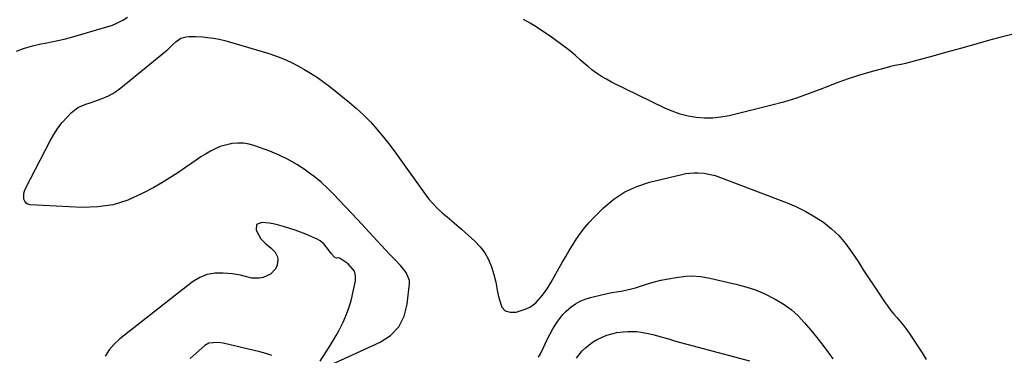
# Model space of a CAD drawing. Units: inches. Extents: x 1900143 to 1905468, y 416762 to 422032.
# Drawn here: x 1902362 to 1902861, y 419184 to 419354 of the extents above; entities that cross this region are included whole.
import ezdxf

# ---------------------------------------------------------------- set-up
doc = ezdxf.new("R2010")
doc.units = ezdxf.units.IN
doc.header["$MEASUREMENT"] = 0
for name, color, linetype in [('1', 7, 'Continuous'), ('7', 7, 'Continuous'), ('8', 7, 'Continuous')]:
    doc.layers.add(name, color=color, linetype=linetype)

msp = doc.modelspace()

# ---------------------------------------------------------------- linework, layer by layer
at = {"layer": '1', "color": 18}
for points in [[(1902490.82, 419250.37, 1750), (1902488.7, 419250.7, 1750), (1902485.04, 419251.15, 1750), (1902482.38, 419250.01, 1750), (1902482.07, 419247.13, 1750), (1902484.5, 419242.76, 1750), (1902487, 419240.31, 1750), (1902489.75, 419238.03, 1750), (1902491.69, 419236, 1750), (1902492.91, 419233.7, 1750), (1902493.06, 419232.42, 1750), (1902492.7, 419229.55, 1750), (1902491.99, 419227.66, 1750), (1902489.47, 419224.85, 1750), (1902485.61, 419223.28, 1750), (1902483.7, 419222.88, 1750), (1902479.89, 419222.93, 1750), (1902476.08, 419223.95, 1750), (1902474.15, 419224.44, 1750), (1902470.21, 419225.05, 1750), (1902465.51, 419225.5, 1750), (1902461.31, 419225.41, 1750), (1902457.29, 419224.72, 1750), (1902453.53, 419223.14, 1750), (1902449.95, 419220.96, 1750), (1902413.07, 419192.11, 1750), (1902410.23, 419189.5, 1750), (1902407.7, 419186.66, 1750), (1902405.65, 419183.46, 1750)], [(1902514.51, 419180.94, 1750), (1902518.75, 419187.45, 1750), (1902520.1, 419189.59, 1750), (1902521.42, 419191.75, 1750), (1902522.68, 419193.94, 1750), (1902523.91, 419196.16, 1750), (1902525.14, 419198.55, 1750), (1902526.18, 419200.69, 1750), (1902528.04, 419205.06, 1750), (1902529.08, 419207.94, 1750), (1902529.88, 419210.41, 1750), (1902530.55, 419212.92, 1750), (1902531.13, 419215.46, 1750), (1902532.35, 419221.47, 1750), (1902532.38, 419224.04, 1750), (1902531.87, 419226.38, 1750), (1902528.72, 419230.17, 1750), (1902524.7, 419232.81, 1750), (1902523.94, 419233.11, 1750), (1902522.73, 419233.07, 1750), (1902522.02, 419233.29, 1750), (1902520.1, 419235.43, 1750), (1902518.73, 419237.19, 1750), (1902516.42, 419240.24, 1750), (1902514.5, 419241.8, 1750), (1902513.4, 419242.4, 1750), (1902507.25, 419245.1, 1750), (1902504.59, 419246.19, 1750), (1902501.9, 419247.21, 1750), (1902499.17, 419248.11, 1750), (1902496.4, 419248.93, 1750), (1902492.92, 419249.88, 1750), (1902490.82, 419250.37, 1750)], [(1902462.97, 419190.39, 1748), (1902458.22, 419189.95, 1748), (1902456.2, 419188.73, 1748), (1902451.79, 419184.96, 1748), (1902448.77, 419182.18, 1748)], [(1902490.13, 419183.69, 1748), (1902487.06, 419184.69, 1748), (1902483.94, 419185.55, 1748), (1902465.38, 419189.99, 1748), (1902462.97, 419190.39, 1748)]]:
    msp.add_polyline3d(points, dxfattribs=at)
at = {"layer": '7', "color": 18}
for points in [[(1902866.09, 419346.6, 1752), (1902858.64, 419344.8, 1752), (1902854.69, 419343.68, 1752), (1902847.04, 419341.52, 1752), (1902839.39, 419339.37, 1752), (1902831.73, 419337.25, 1752), (1902824.06, 419335.15, 1752), (1902810.85, 419331.56, 1752), (1902808.71, 419331.05, 1752), (1902805.46, 419330.5, 1752), (1902803.3, 419330.05, 1752), (1902802.23, 419329.78, 1752), (1902792.82, 419327.2, 1752), (1902787.08, 419325.52, 1752), (1902781.39, 419323.69, 1752), (1902775.77, 419321.65, 1752), (1902770.21, 419319.46, 1752), (1902768.58, 419318.79, 1752), (1902762.19, 419316.32, 1752), (1902755.73, 419314.04, 1752), (1902749.17, 419312.07, 1752), (1902742.55, 419310.29, 1752), (1902721.54, 419305.16, 1752), (1902717.42, 419304.39, 1752), (1902713.28, 419303.93, 1752), (1902709.12, 419303.92, 1752), (1902704.94, 419304.22, 1752), (1902700.8, 419304.96, 1752), (1902696.75, 419305.97, 1752), (1902692.81, 419307.36, 1752), (1902688.95, 419309.02, 1752), (1902662.04, 419322.2, 1752), (1902659.45, 419323.58, 1752), (1902656.92, 419325.06, 1752), (1902654.5, 419326.7, 1752), (1902652.14, 419328.44, 1752), (1902650.17, 419330, 1752), (1902648.86, 419331.06, 1752), (1902646.31, 419333.28, 1752), (1902643.83, 419335.56, 1752), (1902642.55, 419336.67, 1752), (1902639.9, 419338.76, 1752), (1902630.95, 419345.34, 1752), (1902627.67, 419347.65, 1752), (1902624.33, 419349.86, 1752), (1902620.89, 419351.92, 1752), (1902617.4, 419353.88, 1752)], [(1902519.09, 419178.65, 1752), (1902544.85, 419190.41, 1752), (1902550.1, 419193.94, 1752), (1902554.32, 419198.2, 1752), (1902557.01, 419203.57, 1752), (1902558.66, 419209.67, 1752), (1902559.73, 419220.14, 1752), (1902559.71, 419221.64, 1752), (1902558.16, 419225.75, 1752), (1902556.2, 419228.19, 1752), (1902555.16, 419229.36, 1752), (1902551.95, 419232.7, 1752), (1902549.8, 419234.93, 1752), (1902547.66, 419237.17, 1752), (1902545.54, 419239.43, 1752), (1902543.44, 419241.71, 1752), (1902533.45, 419252.56, 1752), (1902530.45, 419255.8, 1752), (1902527.44, 419259.03, 1752), (1902524.4, 419262.24, 1752), (1902521.35, 419265.44, 1752), (1902518.21, 419268.53, 1752), (1902514.97, 419271.5, 1752), (1902511.55, 419274.28, 1752), (1902508.03, 419276.93, 1752), (1902506.92, 419277.72, 1752), (1902502.66, 419280.48, 1752), (1902498.28, 419283.02, 1752), (1902493.71, 419285.2, 1752), (1902489.02, 419287.15, 1752), (1902481.54, 419289.92, 1752), (1902478.65, 419290.73, 1752), (1902475.74, 419291.23, 1752), (1902472.79, 419291.27, 1752), (1902469.8, 419291, 1752), (1902469.32, 419290.91, 1752), (1902466.61, 419290.3, 1752), (1902463.96, 419289.5, 1752), (1902461.42, 419288.42, 1752), (1902458.94, 419287.15, 1752), (1902456.53, 419285.72, 1752), (1902454.15, 419284.24, 1752), (1902451.81, 419282.7, 1752), (1902449.5, 419281.12, 1752), (1902446.33, 419278.89, 1752), (1902442.41, 419276.23, 1752), (1902438.43, 419273.66, 1752), (1902434.37, 419271.22, 1752), (1902430.25, 419268.87, 1752), (1902424.4, 419265.67, 1752), (1902417.16, 419262.45, 1752), (1902409.73, 419260.08, 1752), (1902402.01, 419258.97, 1752), (1902394.1, 419258.69, 1752), (1902367.79, 419259.99, 1752), (1902366.6, 419260.32, 1752), (1902365.62, 419260.89, 1752), (1902364.95, 419261.8, 1752), (1902364.5, 419262.95, 1752), (1902364.5, 419265.7, 1752), (1902364.84, 419267.01, 1752), (1902365.36, 419268.3, 1752), (1902377.85, 419292.48, 1752), (1902379.69, 419295.69, 1752), (1902381.71, 419298.77, 1752), (1902383.98, 419301.67, 1752), (1902386.42, 419304.44, 1752), (1902388.45, 419306.54, 1752), (1902390.11, 419308.01, 1752), (1902391.89, 419309.28, 1752), (1902395.93, 419311.02, 1752), (1902398.1, 419311.67, 1752), (1902402.38, 419313.12, 1752), (1902405.01, 419314.13, 1752), (1902407.31, 419315.17, 1752), (1902409.54, 419316.35, 1752), (1902411.64, 419317.72, 1752), (1902413.67, 419319.23, 1752), (1902436.6, 419337.95, 1752), (1902437.49, 419338.7, 1752), (1902440.02, 419341.11, 1752), (1902441.69, 419342.73, 1752), (1902443.98, 419344.35, 1752), (1902446.63, 419345.1, 1752), (1902448.18, 419345.2, 1752), (1902451.63, 419345.28, 1752)], [(1902451.63, 419345.28, 1752), (1902455.06, 419345.07, 1752), (1902457.57, 419344.81, 1752), (1902460.52, 419344.41, 1752), (1902463.45, 419343.91, 1752), (1902466.35, 419343.23, 1752), (1902469.22, 419342.45, 1752), (1902487.99, 419336.73, 1752), (1902492.41, 419335.22, 1752), (1902496.76, 419333.52, 1752), (1902500.99, 419331.54, 1752), (1902505.14, 419329.38, 1752), (1902506.25, 419328.75, 1752), (1902509.72, 419326.68, 1752), (1902513.13, 419324.49, 1752), (1902516.42, 419322.14, 1752), (1902519.63, 419319.68, 1752), (1902529.32, 419311.88, 1752), (1902533.01, 419308.73, 1752), (1902536.57, 419305.45, 1752), (1902539.94, 419301.97, 1752), (1902543.18, 419298.36, 1752), (1902543.87, 419297.55, 1752), (1902546.62, 419294.21, 1752), (1902549.32, 419290.83, 1752), (1902551.93, 419287.38, 1752), (1902554.49, 419283.88, 1752), (1902567.64, 419265.41, 1752), (1902569.6, 419262.87, 1752), (1902571.68, 419260.44, 1752), (1902573.95, 419258.19, 1752), (1902576.35, 419256.04, 1752), (1902578.82, 419253.98, 1752), (1902581.28, 419251.89, 1752), (1902583.71, 419249.78, 1752), (1902586.13, 419247.65, 1752), (1902592.82, 419241.68, 1752), (1902595.56, 419238.81, 1752), (1902597.94, 419235.71, 1752), (1902599.8, 419232.27, 1752), (1902601.3, 419228.6, 1752), (1902602.42, 419224.72, 1752), (1902603.42, 419220.82, 1752), (1902604.23, 419216.87, 1752), (1902604.92, 419212.9, 1752), (1902606.48, 419208.24, 1752), (1902608.24, 419206.34, 1752), (1902610.73, 419205.62, 1752), (1902613.72, 419205.7, 1752), (1902618.88, 419207.43, 1752), (1902620.98, 419208.36, 1752), (1902623.71, 419210.47, 1752), (1902626.05, 419213.04, 1752), (1902627.08, 419214.33, 1752), (1902629.42, 419217.53, 1752), (1902630.49, 419219.2, 1752), (1902631.51, 419220.9, 1752), (1902637.11, 419230.76, 1752), (1902638.88, 419233.8, 1752), (1902640.67, 419236.83, 1752), (1902642.51, 419239.83, 1752), (1902644.38, 419242.82, 1752), (1902646.37, 419245.71, 1752), (1902648.48, 419248.51, 1752), (1902650.77, 419251.15, 1752), (1902653.18, 419253.7, 1752), (1902658.02, 419258.5, 1752), (1902663.23, 419262.86, 1752), (1902668.8, 419266.58, 1752), (1902674.9, 419269.35, 1752), (1902681.35, 419271.48, 1752), (1902697.72, 419275.42, 1752), (1902699.7, 419275.81, 1752), (1902703.71, 419276.23, 1752), (1902705.73, 419276.25, 1752), (1902708.99, 419276.13, 1752), (1902713.68, 419275.11, 1752), (1902714.44, 419274.84, 1752), (1902750.95, 419260.96, 1752), (1902755.76, 419258.92, 1752), (1902760.45, 419256.64, 1752), (1902764.96, 419254.02, 1752), (1902769.35, 419251.17, 1752), (1902773.41, 419247.93, 1752), (1902777.19, 419244.42, 1752), (1902780.54, 419240.49, 1752), (1902783.6, 419236.28, 1752), (1902786.84, 419231.25, 1752), (1902789.52, 419227.12, 1752), (1902792.21, 419223, 1752), (1902794.93, 419218.89, 1752), (1902797.67, 419214.8, 1752), (1902800.25, 419210.96, 1752), (1902801.76, 419208.83, 1752), (1902803.33, 419206.75, 1752), (1902804.99, 419204.74, 1752), (1902806.71, 419202.78, 1752), (1902808.42, 419200.82, 1752), (1902810.07, 419198.81, 1752), (1902811.62, 419196.72, 1752), (1902813.11, 419194.57, 1752), (1902819.36, 419185.05, 1752), (1902821.41, 419181.68, 1752)], [(1902630.96, 419194.73, 1754), (1902632.35, 419197.17, 1754), (1902633.82, 419199.57, 1754), (1902634.86, 419201.19, 1754), (1902637.43, 419204.54, 1754), (1902638.92, 419206.04, 1754), (1902641.56, 419208.29, 1754), (1902643.84, 419209.88, 1754), (1902646.22, 419211.25, 1754), (1902648.76, 419212.31, 1754), (1902651.41, 419213.14, 1754), (1902657.01, 419214.51, 1754), (1902659.15, 419215, 1754), (1902661.31, 419215.43, 1754), (1902665.65, 419216.12, 1754), (1902667.81, 419216.46, 1754), (1902672.09, 419217.43, 1754), (1902674.19, 419218.05, 1754), (1902679.32, 419219.74, 1754), (1902683.13, 419220.87, 1754), (1902686.97, 419221.85, 1754), (1902690.87, 419222.62, 1754), (1902694.79, 419223.23, 1754), (1902699.67, 419223.86, 1754), (1902702.7, 419224.06, 1754), (1902707.25, 419223.7, 1754), (1902711.75, 419222.87, 1754), (1902724.96, 419219.88, 1754), (1902729.96, 419218.53, 1754), (1902734.87, 419216.92, 1754), (1902739.63, 419214.92, 1754), (1902744.3, 419212.65, 1754), (1902744.9, 419212.33, 1754), (1902749.02, 419209.82, 1754), (1902752.91, 419207.03, 1754), (1902756.48, 419203.83, 1754), (1902759.82, 419200.35, 1754), (1902762.94, 419196.62, 1754), (1902766.01, 419192.85, 1754), (1902768.98, 419189, 1754), (1902771.9, 419185.11, 1754), (1902774.12, 419182.08, 1754)], [(1902625.14, 419182.91, 1754), (1902626.1, 419184.6, 1754), (1902627.81, 419188.1, 1754), (1902628.5, 419189.68, 1754), (1902629.69, 419192.23, 1754), (1902630.96, 419194.73, 1754)], [(1902644.3, 419182.38, 1756), (1902647.22, 419186.02, 1756), (1902648.8, 419187.69, 1756), (1902652.4, 419190.49, 1756), (1902654.41, 419191.61, 1756), (1902657.28, 419192.96, 1756), (1902659.7, 419193.96, 1756), (1902662.16, 419194.77, 1756), (1902664.7, 419195.33, 1756), (1902668.01, 419195.79, 1756), (1902670.27, 419195.92, 1756), (1902674.78, 419195.8, 1756), (1902677.03, 419195.54, 1756), (1902681.49, 419194.7, 1756), (1902683.7, 419194.16, 1756), (1902687.71, 419193, 1756), (1902690.81, 419192.09, 1756), (1902693.92, 419191.2, 1756), (1902697.03, 419190.34, 1756), (1902700.15, 419189.5, 1756), (1902731.96, 419181.09, 1756)]]:
    msp.add_polyline3d(points, dxfattribs=at)
at = {"layer": '8', "color": 18}
msp.add_polyline3d([(1902360.76, 419337.84, 1750), (1902364.33, 419339.23, 1750), (1902368.96, 419340.57, 1750), (1902373.2, 419341.48, 1750), (1902375.37, 419341.87, 1750), (1902378.58, 419342.49, 1750), (1902381.77, 419343.18, 1750), (1902384.94, 419343.97, 1750), (1902388.1, 419344.82, 1750), (1902406.57, 419350.1, 1750), (1902409.33, 419351.04, 1750), (1902412, 419352.16, 1750), (1902414.55, 419353.54, 1750), (1902417.02, 419355.09, 1750)], dxfattribs=at)

doc.saveas('drawing.dxf')
